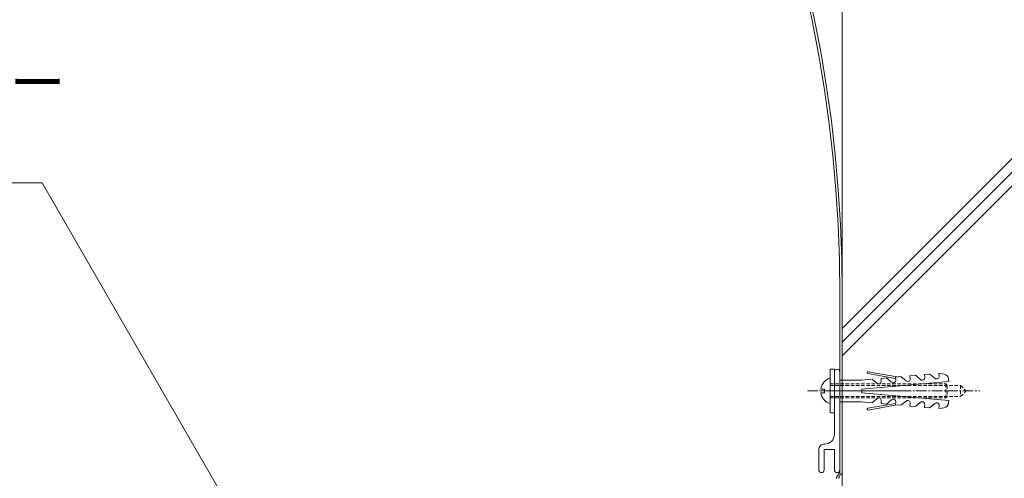
# Model space of a CAD drawing. Units: millimetres. Extents: x 0 to 8882, y -2838 to 12215.
# Drawn here: x 1698 to 2060, y 8502 to 8670 of the extents above; entities that cross this region are included whole.
import ezdxf
from ezdxf import colors
from ezdxf.entities.mleader import LeaderData, LeaderLine
from ezdxf.math import Vec2, Vec3

# ---------------------------------------------------------------- set-up
doc = ezdxf.new("R2010")
doc.units = ezdxf.units.MM
doc.header["$LTSCALE"] = 0.2
doc.header["$PDMODE"] = 67
doc.linetypes.add('CENTER2', pattern=[28.575, 19.05, -3.175, 3.175, -3.175])
doc.linetypes.add('HIDDEN', pattern=[9.525, 6.35, -3.175])
for name, color, linetype, lineweight in [('(KE)ねじ・ボルトナット・アンカーボルト', 80, 'Continuous', 13), ('(KE)フレーム(シート受・位置決め)', 2, 'Continuous', 13), ('(KE)寸法', 7, 'Continuous', 9), ('(KE)文字', 7, 'Continuous', 13), ('(KE)補助シート', 4, 'Continuous', 13), ('(KE)躯体', 6, 'Continuous', 13)]:
    doc.layers.add(name, color=color, linetype=linetype, lineweight=lineweight)
doc.styles.add('(K)文字_異尺度_H3.0-1.0', font='MS Gothic.ttf', dxfattribs={"height": 3})
doc.dimstyles.new('kaneso異尺度対応_H3.0(YH)', dxfattribs={"dimscale": 6, "dimtxt": 3, "dimasz": 5, "dimexe": 0, "dimexo": 3, "dimgap": 1, "dimtad": 1, "dimdec": 1, "dimdsep": 46, "dimtxsty": '(K)文字_異尺度_H3.0-1.0', "dimblk": 'DOTSMALL', "dimcen": 0, "dimclrt": 2, "dimadec": 1, "dimazin": 0, "dimtfac": 1, "dimtdec": 1, "dimtmove": 1, "dimatfit": 3, "dimldrblk": 'DOTSMALL', "dimfxl": 1, "dimtfill": 1, "dimlwd": 9, "dimlwe": 9, "dimarcsym": 0})

# ---------------------------------------------------------------- blocks, each defined once
blk = doc.blocks.new('_Open')
at = {"color": 0, "linetype": 'ByBlock', "lineweight": -2}
for p, q in [((-1, 0.167), (0, 0)), ((-1, -0.167), (0, 0)), ((0, 0), (-1, 0))]:
    blk.add_line(p, q, dxfattribs=at)
blk = doc.blocks.new('_DotSmall')
at = {"color": 0, "linetype": 'ByBlock', "const_width": 0.5}
blk.add_lwpolyline([(-0.0625, 0, 1), (0.0625, 0, 1)], format="xyb", close=True, dxfattribs=at)
blk = doc.blocks.new('*D39')
at = {"layer": '(KE)寸法', "color": 0, "lineweight": 9, "transparency": 16777216}
for p, q in [((500, 8481.2), (500, 9121.95)), ((500, 9121.95), (2000, 9121.95)), ((2000, 8481.2), (2000, 9121.95))]:
    blk.add_line(p, q, dxfattribs=at)
at = {"layer": 'Defpoints', "color": 0, "transparency": 16777216}
for p in [(2000, 9121.95), (500, 8466.2), (2000, 8466.2)]:
    blk.add_point(p, dxfattribs=at)
at = {"layer": '(KE)寸法', "color": 0, "lineweight": 9, "transparency": 16777216, "xscale": 25, "yscale": 25, "zscale": 25, "rotation": 180}
blk.add_blockref('_DotSmall', (500, 9121.95), dxfattribs=at)
at = {"layer": '(KE)寸法', "color": 0, "lineweight": 9, "transparency": 16777216, "xscale": 25, "yscale": 25, "zscale": 25}
blk.add_blockref('_DotSmall', (2000, 9121.95), dxfattribs=at)
at = {"layer": '(KE)寸法', "color": 2, "transparency": 16777216, "insert": (1250, 9134.45), "char_height": 15, "attachment_point": 5, "style": '(K)文字_異尺度_H3.0-1.0', "bg_fill": 3, "box_fill_scale": 1.1, "bg_fill_color": 256, "bg_fill_true_color": 13158600, "bg_fill_transparency": 0}
blk.add_mtext('1500', dxfattribs=at)

msp = doc.modelspace()

# ---------------------------------------------------------------- hatches: boundary and pattern name
at = {"layer": '(KE)躯体'}
h = msp.add_hatch(dxfattribs=at)
h.set_pattern_fill('JIS_RC_30', color=256)
h.set_pattern_definition([(45, (5e-13, 8253.7), (-106.066, 106.066), []), (45, (5, 8253.7), (-106.066, 106.066), []), (45, (10, 8253.7), (-106.066, 106.066), [])])
h.paths.add_polyline_path([(2500, 9253.7), (2000, 9253.7), (2000, 8253.7), (2500, 8253.7)])

# ---------------------------------------------------------------- linework, layer by layer
at = {"layer": '(KE)ねじ・ボルトナット・アンカーボルト'}
for p, q in [((1995.5, 8541.7), (1995.5, 8525.7)), ((1995.5, 8541.7), (1997.1, 8541.7)), ((1997.1, 8541.7), (1997.1, 8525.7)), ((2019.59, 8538.28), (2009.38, 8540.08)), ((2020.21, 8538.85), (2009.5, 8540.74)), ((2030.18, 8539.72), (2032.17, 8539.89)), ((2034.04, 8538.33), (2032.17, 8539.89)), ((2035.58, 8539.13), (2035.49, 8540.18)), ((2037.38, 8539.85), (2035.49, 8540.18)), ((1999.1, 8537.7), (2007.08, 8537.7)), ((2007.08, 8537.7), (2010.92, 8538.03)), ((2007.22, 8534.36), (2039.1, 8537.15)), ((2012.78, 8536.47), (2010.92, 8538.03)), ((2014.24, 8538.32), (2016.23, 8538.5)), ((2014.33, 8537.27), (2014.24, 8538.32)), ((2018.1, 8536.93), (2016.23, 8538.5)), ((2019.55, 8538.79), (2021.54, 8538.96)), ((2019.64, 8537.74), (2019.55, 8538.79)), ((2023.41, 8537.4), (2021.54, 8538.96)), ((2024.86, 8539.25), (2026.86, 8539.43)), ((2024.96, 8538.2), (2024.86, 8539.25)), ((2028.72, 8537.86), (2026.86, 8539.43)), ((2030.27, 8538.67), (2030.18, 8539.72)), ((2039.1, 8537.15), (2039.02, 8538.06)), ((1992.08, 8534.36), (1993.5, 8534.36)), ((1992.08, 8533.03), (1993.5, 8533.03)), ((2007.22, 8533.03), (2007.22, 8534.36)), ((2039.1, 8530.24), (2007.22, 8533.03)), ((1999.1, 8529.7), (2007.08, 8529.7)), ((2010.92, 8529.36), (2007.08, 8529.7)), ((2009.38, 8527.32), (2019.59, 8529.12)), ((2010.92, 8529.36), (2012.78, 8530.93)), ((2014.24, 8529.07), (2014.33, 8530.12)), ((2016.23, 8528.9), (2014.24, 8529.07)), ((2016.23, 8528.9), (2018.1, 8530.46)), ((2019.55, 8528.61), (2019.64, 8529.66)), ((2021.54, 8528.43), (2023.41, 8530)), ((2024.86, 8528.14), (2024.96, 8529.19)), ((2026.86, 8527.97), (2028.72, 8529.53)), ((2032.17, 8527.5), (2034.04, 8529.07)), ((2039.02, 8529.34), (2039.1, 8530.24)), ((2009.5, 8526.66), (2020.21, 8528.55)), ((2021.54, 8528.43), (2019.55, 8528.61)), ((2026.86, 8527.97), (2024.86, 8528.14)), ((2030.18, 8527.68), (2030.27, 8528.73)), ((2032.17, 8527.5), (2030.18, 8527.68)), ((2035.49, 8527.21), (2035.58, 8528.26)), ((2035.49, 8527.21), (2037.38, 8527.54))]:
    msp.add_line(p, q, dxfattribs=at)
at = {"layer": '(KE)ねじ・ボルトナット・アンカーボルト', "linetype": 'HIDDEN'}
for p, q in [((1995.5, 8536.25), (2038, 8536.25)), ((2038, 8536.25), (2038, 8531.15)), ((2038, 8536.25), (2038.51, 8535.74)), ((1993.5, 8533.03), (1993.5, 8534.36)), ((1995.5, 8535.74), (2043.46, 8535.74)), ((2038.51, 8535.74), (2038.51, 8531.66)), ((2043.46, 8535.74), (2043.46, 8531.66)), ((2043.46, 8535.74), (2045.5, 8533.7)), ((2043.46, 8531.66), (2045.5, 8533.7)), ((1995.5, 8531.66), (2043.46, 8531.66)), ((1995.5, 8531.15), (2038, 8531.15)), ((2038, 8531.15), (2038.51, 8531.66)), ((1997.1, 8525.7), (1995.5, 8525.7))]:
    msp.add_line(p, q, dxfattribs=at)
at = {"layer": '(KE)ねじ・ボルトナット・アンカーボルト', "linetype": 'CENTER2'}
for p, q in [((1987.16, 8533.7), (2050.5, 8533.7)), ((2024.63, 8533.7), (1992.29, 8533.7))]:
    msp.add_line(p, q, dxfattribs=at)
at = {"layer": '(KE)ねじ・ボルトナット・アンカーボルト'}
for centre, radius, start, end in [((2009.44, 8540.41), 0.333, 80.0228, 259.9855), ((2037.03, 8537.88), 2, 5.0049, 79.9996), ((1996.91, 8533.7), 4.87, 106.7861, 172.1391), ((2013.39, 8537.19), 0.943, 230.007, 4.9911), ((2018.7, 8537.65), 0.943, 229.9994, 4.992), ((2024.02, 8538.12), 0.943, 229.993, 5.001), ((2029.33, 8538.58), 0.943, 230.0006, 5.001), ((2034.64, 8539.05), 0.943, 229.993, 5.0019), ((1996.91, 8533.7), 4.87, 187.8609, 253.2139), ((2013.39, 8530.21), 0.943, 355.0088, 129.993), ((2018.7, 8529.74), 0.943, 355.008, 130.0006), ((2024.02, 8529.28), 0.943, 355.0088, 130.0006), ((2029.33, 8528.81), 0.943, 355.0088, 129.993), ((2034.64, 8528.35), 0.943, 355.008, 130.0006), ((2037.03, 8529.51), 2, 280.002, 355.0044), ((2009.44, 8526.99), 0.333, 100.0096, 279.982)]:
    msp.add_arc(centre, radius, start, end, dxfattribs=at)
at = {"layer": '(KE)フレーム(シート受・位置決め)'}
for p, q in [((1997.1, 8517.7), (1997.1, 8540.71)), ((1997.1, 8517.7), (1997.1, 8540.71)), ((1999.1, 8540.7), (1999.1, 8504.7)), ((1999.1, 8529.7), (1999.1, 8537.7)), ((1991.35, 8512.2), (1991.35, 8504.7)), ((1993.35, 8512.2), (1997.1, 8512.2)), ((1993.35, 8512.2), (1993.35, 8504.7)), ((1997.1, 8504.7), (1997.1, 8512.2))]:
    msp.add_line(p, q, dxfattribs=at)
for centre, radius, start, end in [((1998.1, 8540.7), 1, 0, 179.2922), ((1993.6, 8517.7), 3.5, 267.3931, 0), ((1993.35, 8512.2), 2, 87.393, 180), ((1992.35, 8504.7), 1, 180, 0), ((1998.1, 8504.7), 1, 180, 0)]:
    msp.add_arc(centre, radius, start, end, dxfattribs=at)
at = {"layer": '(KE)補助シート'}
for p, q in [((1999.1, 8569.11), (1999.1, 8503.57)), ((2000, 8569.11), (2000, 8503.64)), ((2000, 8503.64), (1999.88, 8503.53)), ((1997.83, 8501.72), (1997.8, 8501.6)), ((1997.86, 8501.83), (1997.83, 8501.72)), ((1997.89, 8501.95), (1997.86, 8501.83)), ((1997.93, 8502.07), (1997.89, 8501.95)), ((1997.97, 8502.18), (1997.93, 8502.07)), ((1997.99, 8502.24), (1997.97, 8502.18)), ((1998.06, 8502.39), (1997.99, 8502.24)), ((1998.2, 8502.62), (1998.06, 8502.39)), ((1998.37, 8502.84), (1998.2, 8502.62)), ((1998.55, 8503.05), (1998.37, 8502.84)), ((1998.75, 8503.26), (1998.55, 8503.05)), ((1998.72, 8501.67), (1998.7, 8501.6)), ((1998.74, 8501.79), (1998.72, 8501.67)), ((1998.77, 8501.9), (1998.74, 8501.79)), ((1998.96, 8503.46), (1998.75, 8503.26)), ((1998.81, 8502.02), (1998.77, 8501.9)), ((1998.84, 8502.14), (1998.81, 8502.02)), ((1998.88, 8502.25), (1998.84, 8502.14)), ((1998.91, 8502.31), (1998.88, 8502.25)), ((1998.98, 8502.45), (1998.91, 8502.31)), ((1999.08, 8503.57), (1998.96, 8503.46)), ((1999.12, 8502.69), (1998.98, 8502.45)), ((1999.28, 8502.91), (1999.12, 8502.69)), ((1999.47, 8503.12), (1999.28, 8502.91)), ((1999.67, 8503.33), (1999.47, 8503.12)), ((1999.88, 8503.53), (1999.67, 8503.33))]:
    msp.add_line(p, q, dxfattribs=at)
for radius in [500, 499.1]:
    msp.add_arc((1500, 8569.11), radius, 0, 90, dxfattribs=at)
at = {"layer": '(KE)躯体'}
msp.add_line((2000, 8253.7), (2000, 9253.7), dxfattribs=at)

# ---------------------------------------------------------------- leaders
at = {"layer": '(KE)文字'}
ml = msp.add_multileader_mtext('Standard', dxfattribs=at)
ml.set_content('ヒンジ付ホルダー\\PSUS304', color=256, style='(K)文字_異尺度_H3.0-1.0')
ml.set_leader_properties(linetype='ByLayer', lineweight=9)
ml.set_arrow_properties(name='OPEN')
ml.build(insert=Vec2(0, 0))
ml.multileader.update_dxf_attribs({"has_dogleg": 0, "text_left_attachment_type": 5, "text_right_attachment_type": 5, "arrow_head_size": 12.5, "scale": 5})
ctx = ml.context
ctx.base_point, ctx.scale, ctx.char_height, ctx.arrow_head_size, ctx.landing_gap_size, ctx.plane_origin = Vec3(1545.84, 8610.08), 5, 15, 12.5, 5, Vec3(1866.5, 8332.21)
ctx.left_attachment, ctx.right_attachment = 5, 5
notes = []
notes.append((ctx, [(0, (1, 1, 0), (1746.07, 8610.08), (-1, 0), 40, [(0, [(1866.5, 8332.21)], 0, [])])]))
ctx.mtext.insert, ctx.mtext.flow_direction = Vec3(1550.84, 8654.45), 5
for ctx, leaders in notes:
    for number, flags, end, landing, length, lines in leaders:
        leader = LeaderData()
        leader.index, (leader.has_last_leader_line, leader.has_dogleg_vector, leader.attachment_direction) = number, flags
        leader.last_leader_point, leader.dogleg_vector, leader.dogleg_length = Vec3(end), Vec3(landing), length
        for number, points, colour, breaks in lines:
            line = LeaderLine()
            line.index, line.vertices, line.color, line.breaks = number, Vec3.list(points), colors.encode_raw_color(colour), breaks
            leader.lines.append(line)
        ctx.leaders.append(leader)

# ---------------------------------------------------------------- next in the draw order: dimensions: what is measured, and where the dimension line sits
at = {"layer": '(KE)寸法'}
dim = msp.add_linear_dim(base=(2000, 9121.95), p1=(500, 8466.2), p2=(2000, 8466.2), dimstyle='kaneso異尺度対応_H3.0(YH)', dxfattribs=at)
dim.commit()
dim.dimension.update_dxf_attribs({"geometry": '*D39', "text_midpoint": (1250, 9134.45)})

doc.saveas('drawing.dxf')
